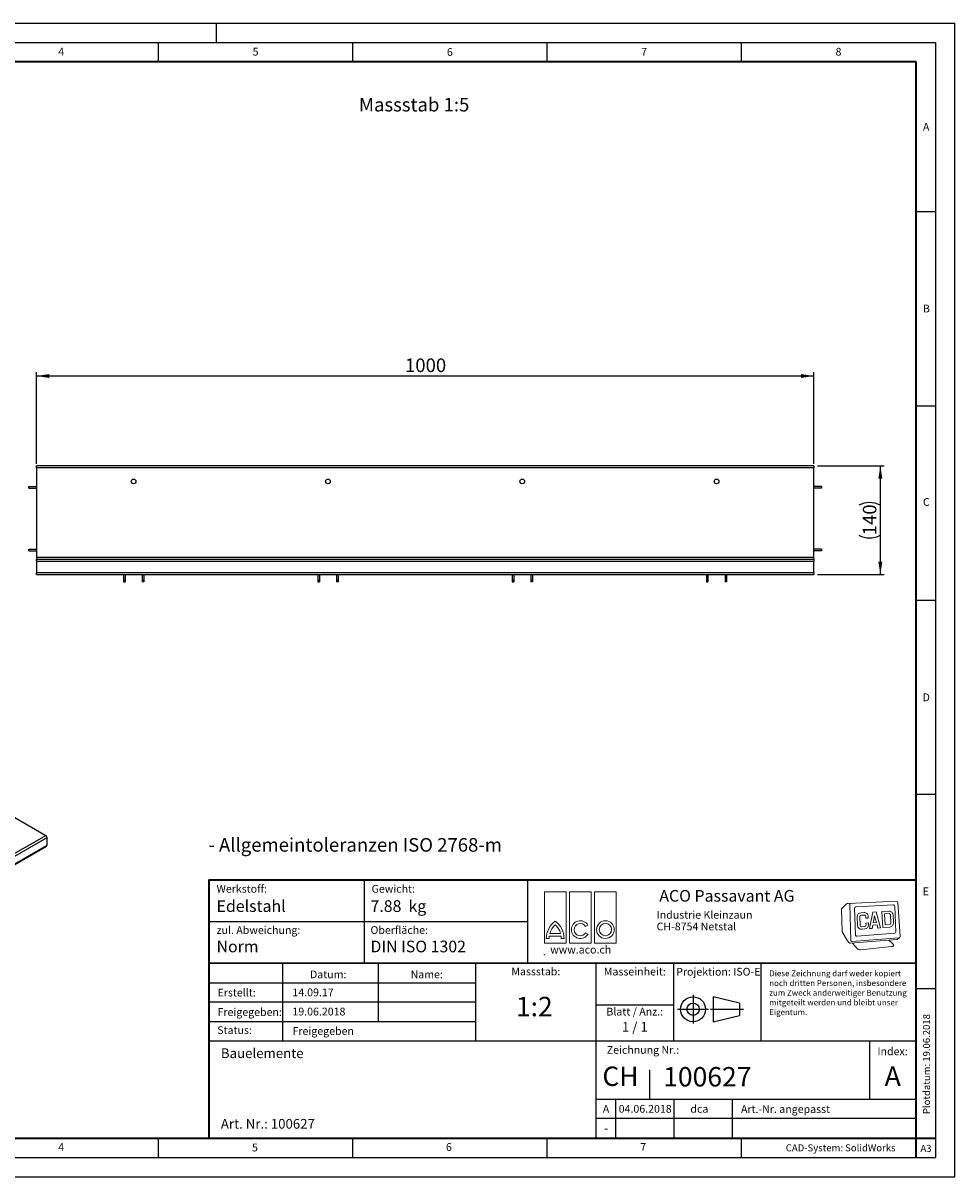
# Model space of a CAD drawing. Units: millimetres. Extents: x 0 to 420, y 0 to 297.
# Drawn here: x 180 to 420, y 0 to 297 of the extents above; entities that cross this region are included whole.
import ezdxf

# ---------------------------------------------------------------- set-up
doc = ezdxf.new("R2010")
doc.units = ezdxf.units.MM
doc.header["$PDSIZE"] = -1
doc.linetypes.add('CENTERX2', pattern=[20.32, 12.7, -2.54, 2.54, -2.54])
doc.layers.add('LINIEN-DICK', color=7, linetype='Continuous', lineweight=35)
doc.layers.add('LINIEN-NORMAL', color=7, linetype='Continuous', lineweight=25)
for name, color, linetype in [('LINIEN-DÜNN', 7, 'Continuous'), ('SLD-0', 179, 'Continuous'), ('TEXT', 7, 'Continuous'), ('TEXT-DEUTSCH', 7, 'Continuous'), ('VORLAGE_TEXT', 7, 'Continuous')]:
    doc.layers.add(name, color=color, linetype=linetype)
doc.styles.add('SLDTEXTSTYLE0', font='TXT', dxfattribs={"width": 0.605})
doc.styles.add('SLDTEXTSTYLE2', font='TXT', dxfattribs={"width": 0.75})
doc.styles.add('SLDTEXTSTYLE3', font='TXT', dxfattribs={"width": 0.563})
doc.dimstyles.new('SLDDIMSTYLE0', dxfattribs={"dimtxt": 3.5, "dimasz": 3.302, "dimexe": 0, "dimexo": 0.0625, "dimgap": 0.875, "dimtad": 1, "dimlfac": 5, "dimrnd": 1e-09, "dimzin": 12, "dimdsep": 46, "dimtxsty": 'SLDTEXTSTYLE2', "dimsah": 1, "dimcen": 0.09, "dimadec": 0, "dimazin": 3, "dimtfac": 1, "dimtofl": 0, "dimtmove": 0, "dimatfit": 3, "dimfxl": 0, "dimfrac": 2, "dimtolj": 1, "dimtzin": 12, "dimarcsym": 0})

# ---------------------------------------------------------------- blocks, each defined once
blk = doc.blocks.new('SW_NOTE_0')
at = {"color": 0, "linetype": 'Continuous', "lineweight": 0, "char_height": 2, "attachment_point": 1, "style": 'SLDTEXTSTYLE0'}
for s, insert in [('Industrie Kleinzaun', (0, 2.58)), ('CH-8754 Netstal', (0, -0.42))]:
    blk.add_mtext(s, dxfattribs=dict(at, insert=insert))
blk = doc.blocks.new('ACO-Logo')
at = {"color": 179, "linetype": 'Continuous', "lineweight": 18}
for p, q in [((0, 16.17), (0, 2.94)), ((5.59, 16.17), (0, 16.17)), ((5.59, 2.94), (5.59, 16.17)), ((6.46, 16.17), (6.46, 2.94)), ((12.05, 16.17), (6.46, 16.17)), ((12.05, 2.94), (12.05, 16.17)), ((12.93, 2.94), (12.93, 16.17)), ((12.93, 16.17), (18.52, 16.17)), ((18.52, 16.17), (18.52, 2.94)), ((77.51, 12.77), (76.49, 11.76)), ((90.64, 13.74), (78.15, 13.15)), ((78.63, 12.88), (78.84, 3.65)), ((79.85, 11.93), (80.09, 4.98)), ((80.13, 12.24), (89.85, 12.76)), ((90.46, 5.79), (90.16, 12.47)), ((91.53, 4.63), (90.96, 13.46)), ((76.49, 11.76), (76.65, 5.87)), ((80.53, 9.73), (80.61, 7.48)), ((81.17, 9.75), (81.24, 7.5)), ((81.47, 10.76), (82.27, 10.81)), ((81.51, 10.13), (82.31, 10.17)), ((82.69, 9.82), (82.71, 9.37)), ((82.71, 9.35), (83.34, 9.39)), ((83.33, 9.84), (83.34, 9.39)), ((83.7, 6.67), (84.51, 10.93)), ((84.51, 10.93), (85.35, 10.97)), ((84.64, 8.19), (84.97, 9.97)), ((84.97, 9.97), (85.45, 8.24)), ((85.35, 10.97), (86.49, 6.88)), ((86.88, 11.07), (88.67, 11.16)), ((87.08, 6.93), (86.88, 11.07)), ((87.55, 10.46), (88.71, 10.53)), ((87.68, 7.61), (87.55, 10.46)), ((89.19, 8.08), (89.09, 10.18)), ((89.82, 8.11), (89.73, 10.21)), ((10.61, 7.22), (11.22, 7.57)), ((81.63, 7.15), (82.43, 7.21)), ((81.68, 6.51), (82.48, 6.58)), ((82.75, 8.08), (83.39, 8.12)), ((82.75, 8.08), (82.77, 7.58)), ((83.39, 8.12), (83.4, 7.61)), ((83.7, 6.67), (84.36, 6.72)), ((84.36, 6.72), (84.51, 7.54)), ((84.51, 7.54), (85.63, 7.61)), ((84.64, 8.19), (85.45, 8.24)), ((85.63, 7.61), (85.85, 6.83)), ((85.85, 6.83), (86.49, 6.88)), ((87.08, 6.93), (88.91, 7.07)), ((87.68, 7.61), (88.85, 7.7)), ((0.51, 4.09), (1.21, 4.09)), ((1.26, 4.73), (4.33, 4.73)), ((4.18, 5.43), (1.41, 5.43)), ((4.37, 4.09), (5.08, 4.09)), ((11.23, 5.26), (10.63, 5.62)), ((76.65, 5.87), (78.03, 3.52)), ((78.03, 3.52), (78.36, 3.14)), ((78.36, 3.14), (78.47, 3.02)), ((78.8, 2.89), (90.8, 3.85)), ((79.16, 3.36), (91.26, 4.31)), ((80.41, 4.7), (90.18, 5.48)), ((88.68, 3.68), (89.67, 2.79)), ((90.8, 3.85), (91.4, 4.35)), ((0, 2.94), (5.59, 2.94)), ((6.46, 2.94), (12.05, 2.94)), ((18.52, 2.94), (12.93, 2.94)), ((79.26, 2.93), (80.49, 1.53)), ((81.34, 1.2), (89.33, 2.05)), ((89.67, 2.79), (89.75, 2.72)), ((89.75, 2.72), (89.8, 2.67)), ((89.8, 2.67), (89.84, 2.6)), ((89.84, 2.6), (89.87, 2.52)), ((89.87, 2.52), (89.87, 2.31))]:
    blk.add_line(p, q, dxfattribs=at)
for radius in [2.28, 1.58]:
    blk.add_circle((15.72, 6.41), radius, dxfattribs=at)
for centre, radius, start, end in [((78.19, 12.35), 0.8, 92.6996, 148.2554), ((78.93, 12.89), 0.3, 92.6996, 181.273), ((80.15, 11.94), 0.3, 93.0418, 181.9349), ((89.86, 12.46), 0.3, 2.5148, 93.0418), ((90.66, 13.44), 0.3, 3.7249, 92.6996), ((81.53, 9.76), 1, 93.1134, 181.9415), ((81.53, 9.76), 0.363, 93.1134, 181.9415), ((82.33, 9.81), 1, 1.9415, 93.1134), ((82.33, 9.81), 0.363, 1.9415, 93.1134), ((88.73, 10.16), 1, 2.6542, 93.1134), ((88.73, 10.16), 0.363, 2.6542, 93.1134), ((6.13, 4.07), 5.62, 126.4236, 179.7474), ((6.13, 4.07), 4.91, 132.7321, 163.9341), ((-0.54, 4.07), 5.62, 0.2526, 53.5764), ((-0.54, 4.07), 4.91, 16.0659, 47.2679), ((9.26, 6.41), 2.28, 30.7309, 330), ((9.26, 6.41), 1.58, 31.0558, 330), ((81.61, 7.51), 1, 181.9415, 274.3987), ((81.61, 7.51), 0.363, 181.9415, 274.3987), ((82.4, 7.57), 0.363, 274.3987, 1.9415), ((82.4, 7.57), 1, 274.3987, 1.9415), ((88.83, 8.07), 0.363, 274.3987, 2.6542), ((88.83, 8.07), 1, 274.3987, 2.6542), ((6.13, 4.07), 4.91, 172.3058, 179.7113), ((-0.54, 4.07), 4.91, 0.2887, 7.6942), ((78.77, 3.29), 0.4, 221.0091, 274.5606), ((79.14, 3.65), 0.3, 181.273, 274.4996), ((80.39, 4.99), 0.3, 181.9349, 274.6063), ((90.16, 5.78), 0.3, 274.6063, 2.5148), ((91.23, 4.61), 0.3, 274.4996, 3.7249), ((81.24, 2.19), 1, 221.4087, 276.0561), ((89.05, 4.1), 2.08, 277.7635, 279.1918), ((89.32, 2.43), 0.379, 279.1918, 281.4992), ((89.13, 3.35), 1.32, 281.4992, 285.2551), ((88.05, 7.32), 5.43, 285.2551, 287.1087), ((89.48, 2.66), 0.555, 287.1087, 303.6901), ((89.69, 2.35), 0.188, 303.6901, 332.3803), ((89.77, 2.31), 0.0984, 332.3803, 4.9765)]:
    blk.add_arc(centre, radius, start, end, dxfattribs=at)
at = {"color": 7, "linetype": 'Continuous', "lineweight": 0}
blk.add_blockref('SW_NOTE_0', (28.89, 8.64), dxfattribs=at)
at = {"color": 7, "linetype": 'Continuous', "lineweight": 0, "attachment_point": 2, "style": 'SLDTEXTSTYLE0'}
for s, insert, char_height in [('ACO Passavant AG', (46.98, 16.61), 3), ('www.aco.ch', (9.37, 2.26), 2)]:
    blk.add_mtext(s, dxfattribs=dict(at, insert=insert, char_height=char_height))
blk = doc.blocks.new('SW_NOTE_1')
at = {"color": 0, "linetype": 'Continuous', "lineweight": 0, "char_height": 1.5, "attachment_point": 1, "style": 'SLDTEXTSTYLE0'}
for s, insert in [('Diese Zeichnung darf weder kopiert', (0, 1.93)), ('zum Zweck anderweitiger Benutzung', (0, -3.07)), ('noch dritten Personen, insbesondere', (0, -0.57)), ('mitgeteilt werden und bleibt unser', (0, -5.57)), ('Eigentum.', (0, -8.07))]:
    blk.add_mtext(s, dxfattribs=dict(at, insert=insert))
blk = doc.blocks.new('_D')
at = {"layer": 'SLD-0'}
for p, q in [((384.66, 183.04), (401.81, 183.04)), ((400.81, 155.04), (400.81, 183.04)), ((384.66, 155.04), (401.81, 155.04))]:
    blk.add_line(p, q, dxfattribs=at)
for centre, start, end in [((398.03, 167.36), 63.4349, 116.5651), ((398.03, 170.71), 243.4349, 296.5651)]:
    blk.add_arc(centre, 6.21, start, end, dxfattribs=at)
for points in [[(400.81, 183.04), (400.3, 179.74), (401.32, 179.74)], [(400.81, 155.04), (401.32, 158.34), (400.3, 158.34)]]:
    blk.add_solid(points, dxfattribs=at)
at = {"layer": 'SLD-0', "insert": (396.3, 165.16), "char_height": 3.5, "attachment_point": 1, "rotation": 90, "style": 'SLDTEXTSTYLE2'}
blk.add_mtext('140', dxfattribs=at)
blk = doc.blocks.new('_D_1')
at = {"layer": 'SLD-0'}
for p, q in [((183.66, 183.54), (183.66, 207.16)), ((183.66, 206.16), (383.66, 206.16)), ((383.66, 183.54), (383.66, 207.16))]:
    blk.add_line(p, q, dxfattribs=at)
for points in [[(183.66, 206.16), (186.96, 205.65), (186.96, 206.66)], [(383.66, 206.16), (380.36, 206.66), (380.36, 205.65)]]:
    blk.add_solid(points, dxfattribs=at)
at = {"layer": 'SLD-0', "insert": (278.49, 210.67), "char_height": 3.5, "attachment_point": 1, "style": 'SLDTEXTSTYLE2'}
blk.add_mtext('1000', dxfattribs=at)

msp = doc.modelspace()

# ---------------------------------------------------------------- linework, layer by layer
at = {"color": 7, "linetype": 'Continuous', "lineweight": 25}
for p, q in [((383.6609, 183.0372), (183.6609, 183.0372)), ((183.6609, 182.5372), (183.6609, 183.0372)), ((183.6609, 182.5372), (183.6609, 159.4372)), ((383.6609, 182.5372), (183.6609, 182.5372)), ((383.6609, 183.0372), (383.6609, 182.5372)), ((383.6609, 159.4372), (383.6609, 182.5372)), ((181.6609, 177.3072), (181.6609, 177.7072)), ((181.6609, 177.7072), (183.6609, 177.7072)), ((181.6609, 177.3072), (183.6609, 177.3072)), ((385.6609, 177.7072), (383.6609, 177.7072)), ((385.6609, 177.3072), (383.6609, 177.3072)), ((385.6609, 177.7072), (385.6609, 177.3072)), ((181.6609, 161.1672), (181.6609, 161.5672)), ((181.6609, 161.5672), (183.6609, 161.5672)), ((181.6609, 161.1672), (183.6609, 161.1672)), ((385.6609, 161.5672), (383.6609, 161.5672)), ((385.6609, 161.1672), (383.6609, 161.1672)), ((385.6609, 161.5672), (385.6609, 161.1672)), ((183.6609, 159.4372), (183.6609, 159.0372)), ((383.6609, 159.4372), (183.6609, 159.4372)), ((183.6609, 159.0372), (383.6609, 159.0372)), ((183.6609, 158.4899), (183.6609, 159.0372)), ((183.6609, 158.4899), (383.6609, 158.4899)), ((183.6609, 158.4899), (183.6609, 155.5845)), ((383.6609, 159.0372), (383.6609, 159.4372)), ((383.6609, 159.0372), (383.6609, 158.4899)), ((383.6609, 155.5845), (383.6609, 158.4899)), ((183.6609, 155.5845), (383.6609, 155.5845)), ((183.6609, 155.0372), (183.6609, 155.5845)), ((183.6609, 155.0372), (383.6609, 155.0372)), ((206.0609, 155.0372), (206.0609, 153.6372)), ((206.4609, 155.0372), (206.4609, 153.6372)), ((210.8609, 155.0372), (210.8609, 153.6372)), ((211.2609, 155.0372), (211.2609, 153.6372)), ((256.0609, 155.0372), (256.0609, 153.6372)), ((256.4609, 155.0372), (256.4609, 153.6372)), ((260.8609, 155.0372), (260.8609, 153.6372)), ((261.2609, 155.0372), (261.2609, 153.6372)), ((306.0609, 155.0372), (306.0609, 153.6372)), ((306.4609, 155.0372), (306.4609, 153.6372)), ((310.8609, 155.0372), (310.8609, 153.6372)), ((311.2609, 155.0372), (311.2609, 153.6372)), ((356.0609, 155.0372), (356.0609, 153.6372)), ((356.4609, 155.0372), (356.4609, 153.6372)), ((360.8609, 155.0372), (360.8609, 153.6372)), ((361.2609, 155.0372), (361.2609, 153.6372)), ((383.6609, 155.5845), (383.6609, 155.0372)), ((206.0609, 153.6372), (206.4609, 153.6372)), ((206.0609, 153.6372), (206.0609, 153.1372)), ((206.0609, 153.1372), (206.4609, 153.1372)), ((206.4609, 153.6372), (206.4609, 153.1372)), ((211.2609, 153.6372), (210.8609, 153.6372)), ((210.8609, 153.6372), (210.8609, 153.1372)), ((211.2609, 153.1372), (210.8609, 153.1372)), ((211.2609, 153.6372), (211.2609, 153.1372)), ((256.0609, 153.6372), (256.4609, 153.6372)), ((256.0609, 153.6372), (256.0609, 153.1372)), ((256.0609, 153.1372), (256.4609, 153.1372)), ((256.4609, 153.6372), (256.4609, 153.1372)), ((261.2609, 153.6372), (260.8609, 153.6372)), ((260.8609, 153.6372), (260.8609, 153.1372)), ((261.2609, 153.1372), (260.8609, 153.1372)), ((261.2609, 153.6372), (261.2609, 153.1372)), ((306.0609, 153.6372), (306.4609, 153.6372)), ((306.0609, 153.6372), (306.0609, 153.1372)), ((306.0609, 153.1372), (306.4609, 153.1372)), ((306.4609, 153.6372), (306.4609, 153.1372)), ((311.2609, 153.6372), (310.8609, 153.6372)), ((310.8609, 153.6372), (310.8609, 153.1372)), ((311.2609, 153.1372), (310.8609, 153.1372)), ((311.2609, 153.6372), (311.2609, 153.1372)), ((356.0609, 153.6372), (356.4609, 153.6372)), ((356.0609, 153.6372), (356.0609, 153.1372)), ((356.0609, 153.1372), (356.4609, 153.1372)), ((356.4609, 153.6372), (356.4609, 153.1372)), ((361.2609, 153.6372), (360.8609, 153.6372)), ((360.8609, 153.6372), (360.8609, 153.1372)), ((361.2609, 153.1372), (360.8609, 153.1372)), ((361.2609, 153.6372), (361.2609, 153.1372)), ((178.0645, 92.5296), (186.0505, 87.9194)), ((68.1994, 19.8854), (186.0505, 87.9194)), ((68.5219, 19.3268), (186.373, 87.3608)), ((186.373, 85.3839), (186.373, 87.3608)), ((68.4274, 17.141), (186.2786, 85.175)), ((68.5219, 17.3498), (186.373, 85.3839))]:
    msp.add_line(p, q, dxfattribs=at)
for centre in [(208.6609, 179.0372), (258.6609, 179.0372), (308.6609, 179.0372), (358.6609, 179.0372)]:
    msp.add_circle(centre, 0.6, dxfattribs=at)
for centre, radius, start, end in [((185.6728, 87.3289), 0.7009, 2.605478, 57.394522), ((186.1561, 85.3562), 0.2187, 304.056351, 7.25583)]:
    msp.add_arc(centre, radius, start, end, dxfattribs=at)
at = {"color": 7, "linetype": 'Continuous', "lineweight": 0}
msp.add_point((314.3511, 57.2427), dxfattribs=at)
at = {"layer": 'LINIEN-DICK'}
for p, q in [((410, 287), (20, 287)), ((410, 5), (410, 287)), ((228, 76.5), (228, 10)), ((228, 76.5), (410, 76.5)), ((20, 10), (415, 10))]:
    msp.add_line(p, q, dxfattribs=at)
at = {"layer": 'LINIEN-DÜNN'}
for p, q in [((0, 297), (420, 297)), ((230, 292), (230, 297)), ((420, 0), (420, 297)), ((15, 292), (415, 292)), ((215, 292), (215, 287)), ((265, 292), (265, 287)), ((315, 292), (315, 287)), ((365, 292), (365, 287)), ((415, 292), (415, 5)), ((410, 248.5), (415, 248.5)), ((410, 198.5), (415, 198.5)), ((410, 148.5), (415, 148.5)), ((410, 98.5), (415, 98.5)), ((268, 76.5), (268, 55)), ((228, 65.75), (310, 65.75)), ((228, 55), (410, 55)), ((410, 55), (228, 55)), ((247, 55), (247, 35)), ((271.6, 55), (271.6, 40)), ((347.6611, 35), (347.6611, 55)), ((370.0572, 55.012), (370.0572, 35)), ((228, 50), (296.6, 50)), ((410, 48.5), (415, 48.5)), ((296.6, 45), (228, 45)), ((357.7662, 46.372), (357.7662, 39.9353)), ((364.6059, 44.7376), (357.7662, 46.372)), ((364.6059, 44.7376), (364.6059, 41.5697)), ((347.6611, 44.2134), (327.6611, 44.2134)), ((228, 40), (296.6, 40)), ((357.7662, 39.9353), (364.6059, 41.5697)), ((398, 35), (398, 20)), ((341.4855, 20), (341.4855, 27.5647)), ((327.6611, 20), (410, 20)), ((332.6611, 20), (332.6611, 10)), ((347.6611, 20), (347.6611, 10)), ((362.6611, 20), (362.6611, 10)), ((410, 15), (327.6611, 15)), ((215, 10), (215, 5)), ((265, 10), (265, 5)), ((315, 10), (315, 5)), ((365, 10), (365, 5)), ((15, 5), (415, 5)), ((0, 0), (420, 0))]:
    msp.add_line(p, q, dxfattribs=at)
at = {"layer": 'LINIEN-DÜNN', "linetype": 'CENTERX2'}
for p, q in [((352.6175, 46.908), (352.6175, 39.4622)), ((348.624, 43.1537), (356.6109, 43.1537)), ((357.1289, 43.1537), (365.6255, 43.1537))]:
    msp.add_line(p, q, dxfattribs=at)
at = {"layer": 'LINIEN-DÜNN'}
for radius in [3.2183, 1.584]:
    msp.add_circle((352.6175, 43.1537), radius, dxfattribs=at)
at = {"layer": 'LINIEN-NORMAL'}
for p, q in [((310, 76.5), (310, 55)), ((410, 55), (228, 55)), ((296.6, 55), (296.6, 35)), ((327.6611, 10), (327.6611, 55)), ((228, 35), (410, 35))]:
    msp.add_line(p, q, dxfattribs=at)

# ---------------------------------------------------------------- block references
at = {"color": 7, "linetype": 'Continuous'}
msp.add_blockref('ACO-Logo', (314.3511, 57.2427), dxfattribs=at)
at = {"color": 7, "linetype": 'Continuous', "lineweight": 0}
msp.add_blockref('SW_NOTE_1', (372.2204, 51.2203), dxfattribs=at)

# ---------------------------------------------------------------- texts
at = {"layer": 'SLD-0', "char_height": 3.5, "attachment_point": 1, "style": 'SLDTEXTSTYLE2'}
for s, insert in [('Massstab 1:5', (266.6369, 277.7549)), ('- Allgemeintoleranzen ISO 2768-m', (227.8933, 87.2186))]:
    msp.add_mtext(s, dxfattribs=dict(at, insert=insert))
at = {"layer": 'TEXT', "style": 'SLDTEXTSTYLE0'}
for s, insert, char_height, attachment_point in [('Edelstahl', (230, 71.2122), 3, 1), ('7.88  kg', (269.6126, 71.2122), 3, 1), ('Norm', (230, 60.8119), 3, 1), ('DIN ISO 1302', (269.6126, 60.8119), 3, 1), ('14.09.17', (249.5285, 48.4989), 2, 1), ('19.06.2018', (249.5285, 43.5603), 2, 1), ('Freigegeben', (249.5568, 38.5582), 2, 1), ('Bauelemente', (231.116, 33.0905), 2.5, 1), ('100627', (344.9268, 28.2773), 5, 1), ('A', (403.9986, 28.4395), 5, 2), ('A', (330.2274, 18.5245), 2, 2), ('04.06.2018', (340.3044, 18.5246), 2, 2), ('dca', (354.2454, 18.5246), 2, 2), ('Art.-Nr. angepasst', (364.9469, 18.4594), 2, 1), ('Art. Nr.: 100627', (231.1132, 14.9211), 2.5, 1), ('-', (330.2608, 13.5245), 2, 2)]:
    msp.add_mtext(s, dxfattribs=dict(at, insert=insert, char_height=char_height, attachment_point=attachment_point))
at = {"layer": 'TEXT-DEUTSCH', "insert": (411.7953, 41.9186), "char_height": 1.8, "attachment_point": 3, "rotation": 90, "style": 'SLDTEXTSTYLE0'}
msp.add_mtext('Plotdatum: 19.06.2018', dxfattribs=at)
at = {"layer": 'VORLAGE_TEXT'}
for s, insert, char_height, attachment_point, style in [('4', (190.03, 290.6343), 2, 2, 'SLDTEXTSTYLE0'), ('5', (240.0418, 290.6369), 2, 2, 'SLDTEXTSTYLE0'), ('6', (290.0344, 290.5429), 2, 2, 'SLDTEXTSTYLE0'), ('7', (340.0216, 290.5954), 2, 2, 'SLDTEXTSTYLE0'), ('8', (390.0377, 290.6215), 2, 2, 'SLDTEXTSTYLE0'), ('A', (412.5951, 271.2798), 2, 2, 'SLDTEXTSTYLE0'), ('B', (412.6717, 224.5121), 2, 2, 'SLDTEXTSTYLE0'), ('C', (412.6491, 174.728), 2, 2, 'SLDTEXTSTYLE0'), ('D', (412.6234, 124.4518), 2, 2, 'SLDTEXTSTYLE0'), ('Werkstoff:', (230, 75.1611), 2, 1, 'SLDTEXTSTYLE0'), ('Gewicht:', (269.898, 75.1611), 2, 1, 'SLDTEXTSTYLE0'), ('E', (412.5161, 74.5096), 2, 2, 'SLDTEXTSTYLE0'), ('zul. Abweichung:', (230, 64.5423), 2, 1, 'SLDTEXTSTYLE0'), ('Oberfläche:', (269.6126, 64.5423), 2, 1, 'SLDTEXTSTYLE0'), ('Massstab:', (312.1625, 53.8816), 2, 2, 'SLDTEXTSTYLE0'), ('Masseinheit:', (337.6324, 53.8554), 2, 2, 'SLDTEXTSTYLE0'), ('Projektion: ISO-E', (348.2746, 53.8191), 2, 1, 'SLDTEXTSTYLE0'), ('Datum:', (254.0355, 53.1295), 2, 1, 'SLDTEXTSTYLE0'), ('Name:', (279.9349, 53.1361), 2, 1, 'SLDTEXTSTYLE0'), ('Erstellt:', (230.2614, 48.4499), 2, 1, 'SLDTEXTSTYLE0'), ('1:2', (311.7649, 46.349), 5, 2, 'SLDTEXTSTYLE0'), ('Freigegeben:', (230.2614, 43.4434), 2, 1, 'SLDTEXTSTYLE0'), ('Blatt / Anz.:', (337.6114, 43.5452), 2, 2, 'SLDTEXTSTYLE0'), ('Status:', (230.1851, 38.7794), 2, 1, 'SLDTEXTSTYLE0'), ('1 / 1', (337.6348, 39.8697), 2.5, 2, 'SLDTEXTSTYLE3'), ('Zeichnung Nr.:', (330.407, 33.6926), 2, 1, 'SLDTEXTSTYLE0'), ('Index:', (403.9553, 33.3249), 2, 2, 'SLDTEXTSTYLE0'), ('CH', (329.2896, 28.4139), 5, 1, 'SLDTEXTSTYLE0'), ('4', (190.0227, 8.7073), 2, 2, 'SLDTEXTSTYLE0'), ('5', (239.875, 8.5638), 2, 2, 'SLDTEXTSTYLE0'), ('6', (289.7886, 8.6885), 2, 2, 'SLDTEXTSTYLE0'), ('7', (339.8003, 8.7205), 2, 2, 'SLDTEXTSTYLE0'), ('CAD-System: SolidWorks', (390.5946, 8.3847), 1.8, 2, 'SLDTEXTSTYLE0'), ('A3', (412.5579, 8.255), 1.8, 2, 'SLDTEXTSTYLE0')]:
    msp.add_mtext(s, dxfattribs=dict(at, insert=insert, char_height=char_height, attachment_point=attachment_point, style=style))

# ---------------------------------------------------------------- dimensions: what is measured, and where the dimension line sits
at = {"layer": 'SLD-0'}
dim = msp.add_linear_dim(base=(383.6609, 206.1564), p1=(183.6609, 182.5372), p2=(383.6609, 182.5372), dimstyle='SLDDIMSTYLE0', dxfattribs=at)
dim.commit()
dim.dimension.update_dxf_attribs({"geometry": '_D_1', "text_midpoint": (283.6609, 206.1564), "dimtype": 160})
dim = msp.add_linear_dim(base=(400.8073, 183.0372), p1=(383.6609, 155.0372), p2=(383.6609, 183.0372), angle=90, text='(<>)', dimstyle='SLDDIMSTYLE0', dxfattribs=at)
dim.commit()
dim.dimension.update_dxf_attribs({"geometry": '_D', "text_midpoint": (400.8073, 169.0372), "dimtype": 160})

doc.saveas('drawing.dxf')
